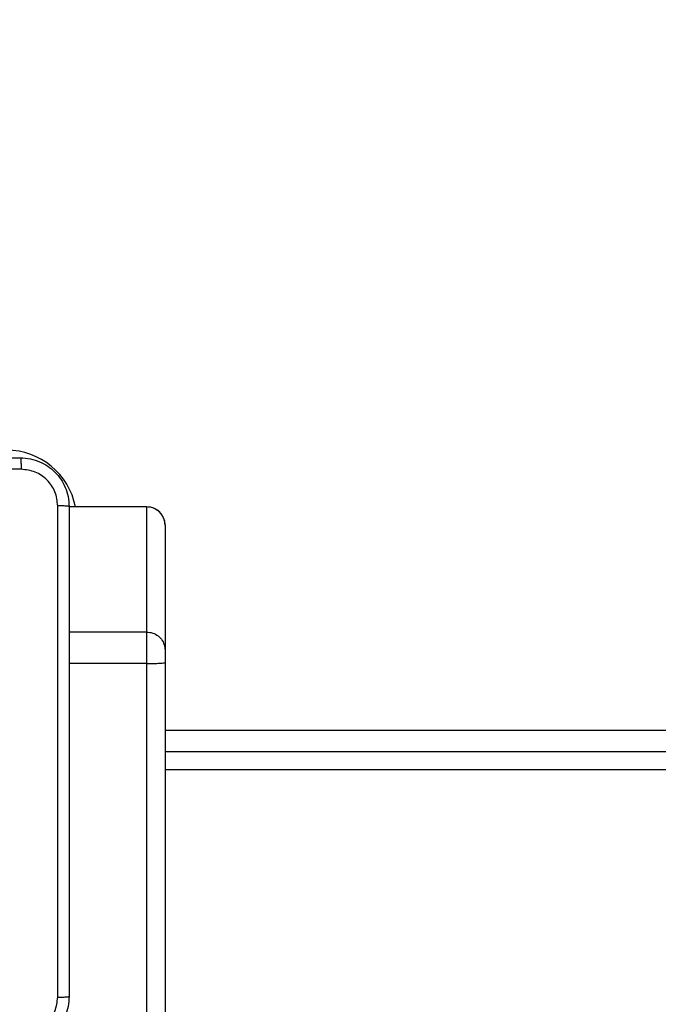
# Model space of a CAD drawing. Units: inches. Extents: x -159 to 1824, y 82 to 2113.
# Drawn here: x 989 to 999, y 1015 to 1031 of the extents above; entities that cross this region are included whole.
import ezdxf

# ---------------------------------------------------------------- set-up
doc = ezdxf.new("R2010")
doc.units = ezdxf.units.IN
doc.header["$MEASUREMENT"] = 0
doc.layers.add('VP-DIM', color=7, linetype='Continuous')
doc.styles.get("Standard").update_dxf_attribs({"font": 'arial.ttf'})
doc.dimstyles.get("Standard").update_dxf_attribs({"dimtxt": 14, "dimasz": 20, "dimexe": 20, "dimexo": 50, "dimgap": 20, "dimtad": 0, "dimdec": 0, "dimzin": 0, "dimdsep": 46, "dimtxsty": 'Standard', "dimcen": -0.09, "dimadec": 0, "dimazin": 0, "dimtfac": 1, "dimtdec": 4, "dimtofl": 0, "dimtmove": 0, "dimatfit": 3, "dimfxl": 70, "dimfxlon": 1, "dimtolj": 1, "dimtzin": 0, "dimarcsym": 0})

# ---------------------------------------------------------------- blocks, each defined once
blk = doc.blocks.new('*D2')
at = {"layer": 'Defpoints', "color": 0, "transparency": 16777216}
for p in [(873.859, 1944.618), (888.85, 82.284), (1803.53, 82.284)]:
    blk.add_point(p, dxfattribs=at)
at = {"layer": 'VP-DIM', "color": 0, "lineweight": -2, "transparency": 16777216}
for p, q in [((1733.53, 1944.618), (1823.53, 1944.618)), ((1803.53, 1924.618), (1803.53, 1053.597)), ((1803.53, 102.284), (1803.53, 973.305)), ((1733.53, 82.284), (1823.53, 82.284))]:
    blk.add_line(p, q, dxfattribs=at)
at = {"layer": 'VP-DIM', "color": 0, "transparency": 16777216}
for points in [[(1806.863, 1924.618), (1800.197, 1924.618), (1803.53, 1944.618)], [(1800.197, 102.284), (1806.863, 102.284), (1803.53, 82.284)]]:
    blk.add_solid(points, dxfattribs=at)
at = {"layer": 'VP-DIM', "color": 0, "transparency": 16777216, "insert": (1803.53, 1013.451), "char_height": 14, "attachment_point": 5, "rotation": 90}
blk.add_mtext('\\A1;1862', dxfattribs=at)
blk = doc.blocks.new('*D3')
at = {"layer": 'Defpoints', "color": 0, "transparency": 16777216}
for p in [(1464.88, 2092.768), (1464.88, 1402.172), (282.891, 908.188)]:
    blk.add_point(p, dxfattribs=at)
at = {"layer": 'VP-DIM', "color": 0, "lineweight": -2, "transparency": 16777216}
for p, q in [((282.891, 2022.768), (282.891, 2112.768)), ((1464.88, 2022.768), (1464.88, 2112.768)), ((302.891, 2092.768), (833.74, 2092.768)), ((1444.88, 2092.768), (914.032, 2092.768))]:
    blk.add_line(p, q, dxfattribs=at)
at = {"layer": 'VP-DIM', "color": 0, "transparency": 16777216}
for points in [[(302.891, 2096.101), (302.891, 2089.435), (282.891, 2092.768)], [(1444.88, 2089.435), (1444.88, 2096.101), (1464.88, 2092.768)]]:
    blk.add_solid(points, dxfattribs=at)
at = {"layer": 'VP-DIM', "color": 0, "transparency": 16777216, "insert": (873.886, 2092.768), "char_height": 14, "attachment_point": 5}
blk.add_mtext('\\A1;1182', dxfattribs=at)
blk = doc.blocks.new('*D4')
at = {"layer": 'Defpoints', "color": 0, "transparency": 16777216}
for p in [(873.886, 1794.618), (836.772, 282.52), (1579.759, 282.52)]:
    blk.add_point(p, dxfattribs=at)
at = {"layer": 'VP-DIM', "color": 0, "lineweight": -2, "transparency": 16777216}
for p, q in [((1509.759, 1794.618), (1599.759, 1794.618)), ((1579.759, 1774.618), (1579.759, 1088.005)), ((1579.759, 302.52), (1579.759, 1007.713)), ((1509.759, 282.52), (1599.759, 282.52))]:
    blk.add_line(p, q, dxfattribs=at)
at = {"layer": 'VP-DIM', "color": 0, "transparency": 16777216}
for points in [[(1583.093, 1774.618), (1576.426, 1774.618), (1579.759, 1794.618)], [(1576.426, 302.52), (1583.093, 302.52), (1579.759, 282.52)]]:
    blk.add_solid(points, dxfattribs=at)
at = {"layer": 'VP-DIM', "color": 0, "transparency": 16777216, "insert": (1579.759, 1047.859), "char_height": 14, "attachment_point": 5, "rotation": 90}
blk.add_mtext('\\A1;1512', dxfattribs=at)
blk = doc.blocks.new('*D5')
at = {"layer": 'Defpoints', "color": 0, "transparency": 16777216}
for p in [(482.891, 2001.212), (1264.88, 1449.162), (482.891, 885.362)]:
    blk.add_point(p, dxfattribs=at)
at = {"layer": 'VP-DIM', "color": 0, "lineweight": -2, "transparency": 16777216}
for p, q in [((482.891, 1931.212), (482.891, 2021.212)), ((1264.88, 1931.212), (1264.88, 2021.212)), ((502.891, 2001.212), (838.57, 2001.212)), ((1244.88, 2001.212), (909.202, 2001.212))]:
    blk.add_line(p, q, dxfattribs=at)
at = {"layer": 'VP-DIM', "color": 0, "transparency": 16777216}
for points in [[(502.891, 2004.546), (502.891, 1997.879), (482.891, 2001.212)], [(1244.88, 1997.879), (1244.88, 2004.546), (1264.88, 2001.212)]]:
    blk.add_solid(points, dxfattribs=at)
at = {"layer": 'VP-DIM', "color": 0, "transparency": 16777216, "insert": (873.886, 2001.212), "char_height": 14, "attachment_point": 5}
blk.add_mtext('\\A1;782', dxfattribs=at)

msp = doc.modelspace()

# ---------------------------------------------------------------- linework, layer by layer
at = {"color": 7, "linetype": 'Continuous', "lineweight": 25}
for p, q in [((990.986, 1023.284), (989.711, 1023.284)), ((990.986, 1021.225), (990.986, 1023.28)), ((991.286, 1022.984), (991.286, 1022.983)), ((991.286, 1022.983), (991.286, 1020.928)), ((990.986, 1020.708), (990.986, 1021.225)), ((991.286, 1020.928), (991.286, 1020.722)), ((990.986, 942.826), (990.986, 1020.708)), ((991.286, 1020.722), (991.286, 942.839)), ((991.286, 1019.262), (1053.186, 1019.262))]:
    msp.add_line(p, q, dxfattribs=at)
at = {"color": 8, "linetype": 'Continuous', "lineweight": 25}
for p, q in [((990.986, 1023.28), (989.711, 1023.28)), ((990.986, 1023.28), (990.986, 1023.284)), ((990.986, 1021.225), (989.711, 1021.225)), ((990.986, 1020.708), (989.711, 1020.708)), ((991.286, 1019.612), (1053.186, 1019.612)), ((1053.186, 1018.962), (991.286, 1018.962))]:
    msp.add_line(p, q, dxfattribs=at)
msp.add_arc((988.686, 1023.062), 1.15, 11.122, 90, dxfattribs=at)
at = {"color": 7, "linetype": 'Continuous', "lineweight": 25}
msp.add_arc((990.986, 1022.984), 0.3, 0, 90, dxfattribs=at)
for points, knots in [([(980.861, 1024.087), (981.755, 1024.087), (983.543, 1024.087), (986.229, 1024.087), (988.017, 1024.087), (988.911, 1024.087)], [0, 0, 0, 0, 0.333296, 0.666702, 1, 1, 1, 1]), ([(988.911, 1024.087), (988.912, 1024.085), (988.915, 1024.079), (988.918, 1024.036), (988.921, 1023.974), (988.921, 1023.925), (988.921, 1023.9)], [0, 0, 0, 0, 0.250376, 0.500114, 0.749979, 1, 1, 1, 1]), ([(988.911, 1024.087), (988.965, 1024.084), (989.073, 1024.078), (989.273, 1024.013), (989.491, 1023.867), (989.636, 1023.65), (989.701, 1023.449), (989.707, 1023.342), (989.711, 1023.287)], [0, 0, 0, 0, 0.130543, 0.257575, 0.50002, 0.742663, 0.869613, 1, 1, 1, 1]), ([(988.921, 1023.9), (988.249, 1023.9), (986.905, 1023.9), (985.559, 1023.9), (984.886, 1023.9)], [0, 0, 0, 0, 0.5000076, 1, 1, 1, 1]), ([(989.523, 1023.298), (989.514, 1023.377), (989.496, 1023.534), (989.357, 1023.733), (989.158, 1023.872), (989, 1023.89), (988.921, 1023.9)], [0, 0, 0, 0, 0.24996, 0.500069, 0.749969, 1, 1, 1, 1]), ([(989.523, 1015.227), (989.523, 1016.123), (989.523, 1017.916), (989.523, 1020.609), (989.523, 1022.402), (989.523, 1023.298)], [0, 0, 0, 0, 0.333338, 0.666662, 1, 1, 1, 1]), ([(989.711, 1023.287), (989.708, 1023.289), (989.702, 1023.291), (989.66, 1023.295), (989.598, 1023.297), (989.548, 1023.298), (989.523, 1023.298)], [0, 0, 0, 0, 0.250006, 0.49991, 0.7496, 1, 1, 1, 1]), ([(989.711, 1023.287), (989.711, 1022.393), (989.711, 1020.605), (989.711, 1017.92), (989.711, 1016.131), (989.711, 1015.237)], [0, 0, 0, 0, 0.333294, 0.6667, 1, 1, 1, 1]), ([(991.286, 1022.983), (991.286, 1022.986), (991.285, 1023.008), (991.278, 1023.063), (991.245, 1023.143), (991.177, 1023.219), (991.087, 1023.27), (991.019, 1023.277), (990.986, 1023.28)], [0, 0, 0, 0, 0.022762, 0.141332, 0.355955, 0.570648, 0.785333, 1, 1, 1, 1]), ([(990.986, 1021.225), (991.019, 1021.222), (991.087, 1021.215), (991.177, 1021.164), (991.245, 1021.089), (991.278, 1021.008), (991.285, 1020.953), (991.286, 1020.932), (991.286, 1020.928)], [0, 0, 0, 0, 0.214666, 0.429353, 0.644046, 0.858668, 0.977131, 1, 1, 1, 1]), ([(990.986, 1020.708), (991.019, 1020.708), (991.087, 1020.709), (991.177, 1020.711), (991.245, 1020.714), (991.278, 1020.718), (991.285, 1020.72), (991.286, 1020.721), (991.286, 1020.722)], [0, 0, 0, 0, 0.21466, 0.429328, 0.644008, 0.858675, 0.969528, 1, 1, 1, 1]), ([(989.711, 1015.237), (989.707, 1015.183), (989.701, 1015.075), (989.636, 1014.875), (989.491, 1014.657), (989.273, 1014.512), (989.073, 1014.447), (988.965, 1014.441), (988.911, 1014.437)], [0, 0, 0, 0, 0.130545, 0.257552, 0.500003, 0.74266, 0.869629, 1, 1, 1, 1]), ([(988.921, 1014.625), (989, 1014.634), (989.158, 1014.652), (989.357, 1014.791), (989.495, 1014.991), (989.514, 1015.148), (989.523, 1015.227)], [0, 0, 0, 0, 0.249951, 0.500029, 0.749971, 1, 1, 1, 1]), ([(989.523, 1015.227), (989.548, 1015.227), (989.598, 1015.227), (989.66, 1015.23), (989.702, 1015.233), (989.708, 1015.236), (989.711, 1015.237)], [0, 0, 0, 0, 0.250402, 0.500088, 0.750001, 1, 1, 1, 1])]:
    msp.add_open_spline(points, degree=3, knots=knots, dxfattribs=at)

# ---------------------------------------------------------------- dimensions: what is measured, and where the dimension line sits
at = {"layer": 'VP-DIM'}
for base, p1, p2, picture, middle in [((1464.88, 2092.768), (282.891, 908.188), (1464.88, 1402.172), '*D3', (873.886, 2092.768)), ((482.891, 2001.212), (1264.88, 1449.162), (482.891, 885.362), '*D5', (873.886, 2001.212))]:
    dim = msp.add_linear_dim(base=base, p1=p1, p2=p2, dimstyle='Standard', dxfattribs=at)
    dim.commit()
    dim.dimension.update_dxf_attribs({"geometry": picture, "text_midpoint": middle})
dim = msp.add_linear_dim(base=(1803.53, 82.284), p1=(873.859, 1944.618), p2=(888.85, 82.284), angle=90, dimstyle='Standard', dxfattribs=at)
dim.commit()
dim.dimension.update_dxf_attribs({"geometry": '*D2', "text_midpoint": (1803.53, 1013.451)})
dim = msp.add_linear_dim(base=(1579.759, 282.52), p1=(873.886, 1794.618), p2=(836.772, 282.52), angle=90, dimstyle='Standard', dxfattribs=at)
dim.commit()
dim.dimension.update_dxf_attribs({"geometry": '*D4', "text_midpoint": (1579.759, 1047.859), "dimtype": 160})

doc.saveas('drawing.dxf')
